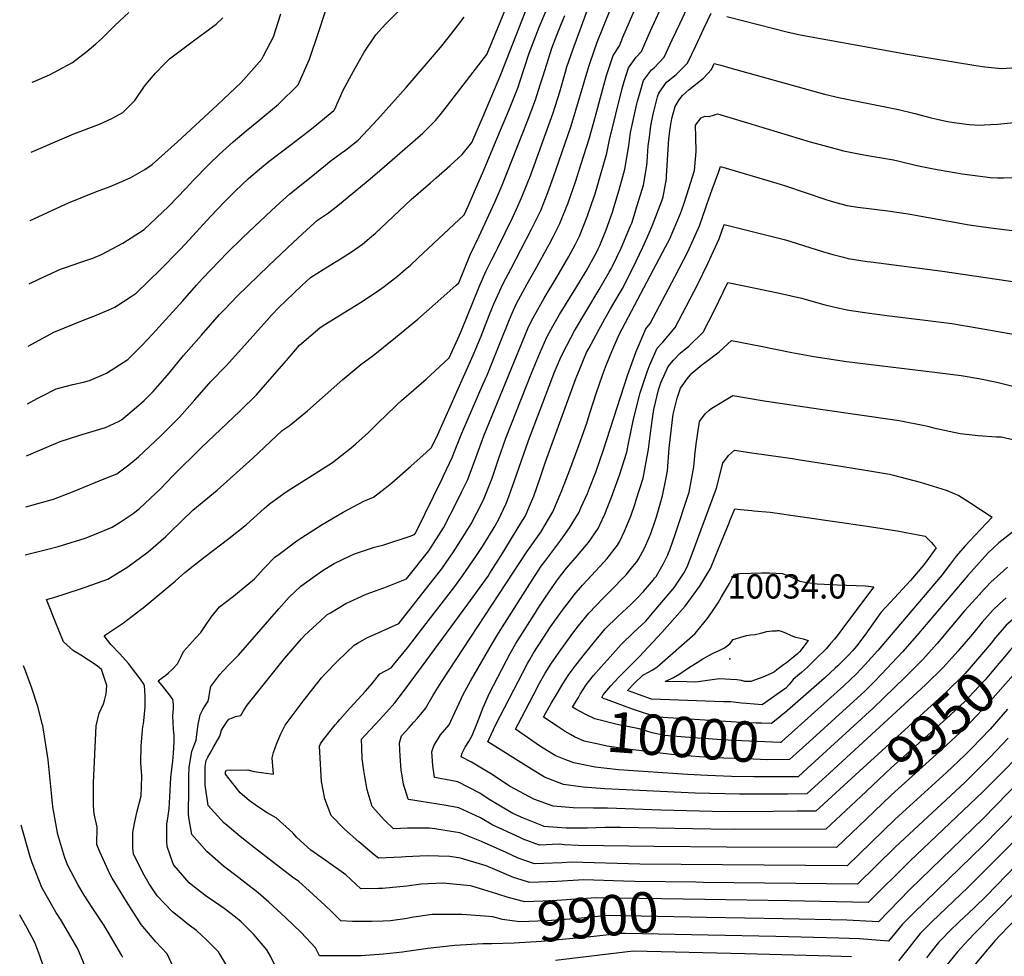
# Model space of a CAD drawing. Units: inches. Extents: x 2604119 to 2609534, y 1491255 to 1496673.
# Drawn here: x 2604126 to 2604828, y 1491800 to 1492467 of the extents above; entities that cross this region are included whole.
import ezdxf
from ezdxf.enums import TextEntityAlignment as Align

# ---------------------------------------------------------------- set-up
doc = ezdxf.new("R2010")
doc.units = ezdxf.units.IN
doc.header["$MEASUREMENT"] = 0
doc.layers.add('tile_2735_16_contour_10ft', color=184, linetype='Continuous')
doc.layers.add('tile_2735_16_spot_elev', color=233, linetype='Continuous')
doc.styles.add('Arial', font='arial.ttf')

msp = doc.modelspace()

# ---------------------------------------------------------------- linework, layer by layer
at = {"layer": 'tile_2735_16_contour_10ft'}
for points, elevation in [([(2604268.69, 1491835.76), (2604264.9, 1491838.35), (2604258.95, 1491842.38), (2604251.77, 1491847.95), (2604246.8, 1491852.05), (2604236.17, 1491864.3), (2604235.5, 1491865.43), (2604231.22, 1491877.8), (2604230.78, 1491881.62), (2604230.93, 1491894.11), (2604231.33, 1491896.46), (2604232.55, 1491904.83), (2604233.04, 1491913.36), (2604233.81, 1491926.98), (2604234.41, 1491933.07), (2604235.16, 1491938.85), (2604235.48, 1491941.32), (2604235.81, 1491948), (2604236.06, 1491953.07), (2604236.03, 1491956.74), (2604235.7, 1491961.81), (2604235.33, 1491966.09), (2604235.19, 1491971.37), (2604235.42, 1491973.46), (2604235.62, 1491976.49), (2604235.74, 1491978.8), (2604235.44, 1491980.95), (2604235.11, 1491982.76), (2604233.01, 1491985.79), (2604227.46, 1491992.72), (2604224.65, 1491995.97), (2604227.78, 1491998.36), (2604230.14, 1492000.12), (2604232.16, 1492001.66), (2604234.66, 1492004.01), (2604238.38, 1492008.12), (2604240.16, 1492011.49), (2604240.99, 1492013.35), (2604242.82, 1492016.9), (2604251.39, 1492026.55), (2604255.06, 1492030.59), (2604257.88, 1492034.75), (2604262.5, 1492041.34), (2604268.54, 1492048.78), (2604278.45, 1492056.46), (2604293.52, 1492068.77), (2604300.09, 1492076.05), (2604308.02, 1492084.09), (2604310.95, 1492086.36), (2604323.69, 1492095.8), (2604326.4, 1492097.65), (2604341.57, 1492107.39), (2604356.6, 1492116.33), (2604371.39, 1492124.1), (2604378.4, 1492126.94), (2604386.69, 1492133.41), (2604391.36, 1492137.14), (2604403.1, 1492147.5), (2604405, 1492149.2), (2604415.75, 1492158.84), (2604419.69, 1492162.48), (2604424.09, 1492171.63), (2604449.44, 1492228.23), (2604455.01, 1492241.79), (2604460.94, 1492257.21), (2604464.34, 1492265.39), (2604469.26, 1492276.17), (2604470.84, 1492279.23), (2604476.23, 1492289.59), (2604491.07, 1492318.03), (2604497.53, 1492331.34), (2604502.73, 1492344.23), (2604506.71, 1492355.3), (2604508.64, 1492360.79), (2604519.22, 1492391.8), (2604531.83, 1492434.11), (2604532.79, 1492436.99), (2604537.76, 1492451.46), (2604566.35, 1492522.33)], 9880), ([(2604255.91, 1491814.39), (2604251.99, 1491818.09), (2604247.14, 1491821.65), (2604239.44, 1491827.63), (2604235.01, 1491831.18), (2604224, 1491842.69), (2604218.36, 1491851.2), (2604213.7, 1491859.09), (2604207.09, 1491872.69), (2604206.6, 1491876.8), (2604206.56, 1491887.81), (2604207.86, 1491894.21), (2604209.49, 1491902.04), (2604212.57, 1491914.08), (2604212.92, 1491920.23), (2604213.03, 1491928.3), (2604212.29, 1491937.6), (2604212.65, 1491949.72), (2604213.83, 1491963.39), (2604214.31, 1491965.42), (2604215.29, 1491974.58), (2604215.51, 1491977.81), (2604215.53, 1491985.1), (2604214.99, 1491992.67), (2604213.9, 1491994.45), (2604212.54, 1491996.59), (2604208.86, 1492001.46), (2604203.47, 1492008.41), (2604197.27, 1492015.23), (2604190.93, 1492022.03), (2604186.3, 1492028.13), (2604187.24, 1492028.82), (2604200.04, 1492037.41), (2604212.25, 1492046.83), (2604213.96, 1492048.17), (2604236.92, 1492067.14), (2604243.65, 1492073.19), (2604249.5, 1492077.79), (2604258.28, 1492084.65), (2604275.07, 1492097.44), (2604287.59, 1492107.58), (2604300.3, 1492118.86), (2604303.87, 1492122.09), (2604315.32, 1492130.32), (2604319.25, 1492133.02), (2604332.1, 1492141.11), (2604349.01, 1492151.81), (2604362.44, 1492162.14), (2604365.8, 1492165.1), (2604374.7, 1492173.17), (2604382.56, 1492180.86), (2604386.37, 1492184.62), (2604395.46, 1492193.26), (2604398.25, 1492195.89), (2604415.76, 1492211.16), (2604422.31, 1492217.08), (2604432.33, 1492226.39), (2604439.63, 1492242.5), (2604440.99, 1492245.82), (2604453.59, 1492276.93), (2604458.38, 1492287.86), (2604462.41, 1492295.88), (2604465.21, 1492301.43), (2604466.92, 1492304.71), (2604477.49, 1492326.06), (2604480.35, 1492332.37), (2604483.91, 1492340.35), (2604484.87, 1492342.72), (2604486.99, 1492347.99), (2604488.86, 1492352.74), (2604489.69, 1492354.93), (2604506.54, 1492401.05), (2604511.07, 1492416.11), (2604515.14, 1492430.36), (2604516.24, 1492433.76), (2604520.36, 1492446.05), (2604546.03, 1492516.41)], 9870), ([(2604281.05, 1491856.43), (2604271.28, 1491863.81), (2604259.45, 1491874.24), (2604248.66, 1491886.5), (2604246.92, 1491897.03), (2604246.43, 1491900.74), (2604246.54, 1491919.14), (2604246.63, 1491928.04), (2604246.87, 1491934.1), (2604247.52, 1491938.73), (2604248.74, 1491945.56), (2604250.78, 1491951.34), (2604251.79, 1491953.75), (2604252.6, 1491959.73), (2604253.27, 1491964.9), (2604254.67, 1491971.69), (2604256.53, 1491975.63), (2604259.5, 1491980.03), (2604260.27, 1491981.6), (2604260.94, 1491983.6), (2604261.59, 1491988.35), (2604262.32, 1491992.06), (2604268.79, 1492000.51), (2604270.77, 1492002.83), (2604275.5, 1492007.82), (2604282.04, 1492014.38), (2604310.66, 1492047.47), (2604318.11, 1492055.58), (2604326.46, 1492063.62), (2604334.92, 1492069.76), (2604342.42, 1492075), (2604350.14, 1492079.74), (2604361.72, 1492085.12), (2604364.74, 1492086.49), (2604378.99, 1492091.21), (2604385.54, 1492092.94), (2604404.38, 1492099.08), (2604407.44, 1492100.36), (2604408.27, 1492101.41), (2604408.82, 1492102.28), (2604427.19, 1492140.17), (2604428.12, 1492142.09), (2604434.66, 1492155.78), (2604435.59, 1492158.28), (2604441.18, 1492172.54), (2604448.87, 1492190.22), (2604456.57, 1492207.89), (2604459.27, 1492213.95), (2604468.91, 1492237.79), (2604474.22, 1492251.39), (2604475.17, 1492253.76), (2604477.17, 1492258.11), (2604480.13, 1492264.5), (2604487.97, 1492279.03), (2604493.65, 1492289.14), (2604503.86, 1492307.6), (2604506.41, 1492312.59), (2604511.28, 1492322.24), (2604517.08, 1492336.8), (2604522.27, 1492351.77), (2604526.32, 1492364.56), (2604531.99, 1492382.49), (2604536.73, 1492398.55), (2604541.81, 1492418.09), (2604544.44, 1492427.64), (2604549.18, 1492442.03), (2604553.69, 1492448.92), (2604556.23, 1492454.94), (2604582.91, 1492517.03)], 9890), ([(2604293.36, 1491877.02), (2604283.17, 1491884.93), (2604273.9, 1491892.77), (2604271.19, 1491895.1), (2604269.3, 1491897.21), (2604260.32, 1491907.23), (2604258.28, 1491921.8), (2604258.18, 1491928.99), (2604258.15, 1491932.08), (2604258.22, 1491935.03), (2604258.87, 1491939.23), (2604260.07, 1491941.57), (2604261.69, 1491944.52), (2604264.51, 1491949.13), (2604268.58, 1491956.63), (2604269.96, 1491960.9), (2604271.43, 1491963.35), (2604273.65, 1491966.76), (2604275.08, 1491968.66), (2604277.72, 1491969.71), (2604279.89, 1491970.55), (2604283.73, 1491971.22), (2604285.64, 1491974.64), (2604288.29, 1491978.55), (2604314.9, 1492012.03), (2604326.82, 1492025.95), (2604328.98, 1492028.37), (2604343.84, 1492041.92), (2604345.04, 1492042.98), (2604347.55, 1492044.55), (2604358.51, 1492051.13), (2604373.09, 1492057.72), (2604379.68, 1492060.18), (2604387.44, 1492062.94), (2604391.1, 1492064.38), (2604401.88, 1492068.69), (2604417.72, 1492088.6), (2604428.26, 1492105.12), (2604437.98, 1492124.14), (2604441.12, 1492130.53), (2604445.49, 1492139.54), (2604446.56, 1492142.21), (2604451.31, 1492154.95), (2604456.97, 1492170.81), (2604486.13, 1492241.98), (2604488.47, 1492247.29), (2604491.02, 1492252.81), (2604500.02, 1492268.87), (2604509.07, 1492283.76), (2604517.56, 1492298.53), (2604522.25, 1492307.48), (2604525.12, 1492313.08), (2604531.03, 1492327.56), (2604534.05, 1492336.55), (2604536.08, 1492342.62), (2604538.25, 1492349.95), (2604544.68, 1492372.17), (2604546.61, 1492381.75), (2604555.66, 1492418.37), (2604557.11, 1492423.33), (2604560.05, 1492433.05), (2604565.64, 1492440.72), (2604569.4, 1492444.86), (2604574.92, 1492457.31), (2604577.08, 1492462.09), (2604596.84, 1492505.46)], 9900), ([(2604130.87, 1492156.38), (2604145.41, 1492162.68), (2604154.87, 1492166.63), (2604168.84, 1492171.29), (2604175.89, 1492173.22), (2604183.2, 1492175.39), (2604187.1, 1492176.74), (2604196.49, 1492180.98), (2604198.47, 1492182.12), (2604209.21, 1492191.06), (2604214.66, 1492195.93), (2604221.13, 1492202.38), (2604231.2, 1492213.7), (2604232.61, 1492215.32), (2604242.87, 1492227.96), (2604255.58, 1492242.57), (2604268.51, 1492257.12), (2604272.25, 1492261.11), (2604281.1, 1492270.23), (2604303.62, 1492292.14), (2604321.06, 1492308.59), (2604330.82, 1492317.61), (2604338.43, 1492324.52), (2604346.1, 1492329.73), (2604352.75, 1492334.96), (2604355.43, 1492337.08), (2604374.59, 1492352.86), (2604384.18, 1492361.09), (2604413.37, 1492386.63), (2604417.42, 1492390.47), (2604422.62, 1492395.56), (2604426.17, 1492399.93), (2604431.15, 1492406.19), (2604455.81, 1492438.28), (2604459.02, 1492442.56), (2604463.1, 1492452.46), (2604481.67, 1492497.79)], 9830), ([(2604306.78, 1491899.48), (2604302.55, 1491901.94), (2604295.59, 1491906.48), (2604289.59, 1491910.67), (2604283.16, 1491916.17), (2604272.77, 1491929.36), (2604272.65, 1491930.18), (2604272.6, 1491930.65), (2604273.36, 1491932.31), (2604288.73, 1491932.55), (2604293.09, 1491931.27), (2604307.05, 1491929.46), (2604306.03, 1491941.17), (2604307.07, 1491945.01), (2604309.43, 1491951.68), (2604312.1, 1491958.18), (2604315.25, 1491964.43), (2604328.09, 1491981.41), (2604341.2, 1491998.26), (2604343.28, 1492000.57), (2604352.94, 1492010.31), (2604364.43, 1492021.45), (2604366.99, 1492022.88), (2604374.07, 1492026.84), (2604381.72, 1492030.32), (2604396.33, 1492037.01), (2604420.71, 1492067.86), (2604427.04, 1492075.95), (2604435.33, 1492088.11), (2604442.1, 1492098.44), (2604448.06, 1492108), (2604452.06, 1492115.72), (2604456.11, 1492123.63), (2604457.27, 1492126.16), (2604462.91, 1492140.41), (2604467.7, 1492154.76), (2604472.77, 1492169.08), (2604491.01, 1492215.49), (2604496.9, 1492229.73), (2604501.93, 1492241.09), (2604506.3, 1492248.96), (2604510.91, 1492257.17), (2604522.59, 1492275.92), (2604529.95, 1492288.17), (2604537.49, 1492301.99), (2604538.61, 1492304.15), (2604539.62, 1492306.52), (2604544.32, 1492317.66), (2604548.7, 1492330.23), (2604549.72, 1492333.55), (2604553.43, 1492346.24), (2604556.15, 1492355.75), (2604557.61, 1492360.87), (2604560.48, 1492377.42), (2604561.64, 1492386.9), (2604566.06, 1492407.41), (2604566.53, 1492409.4), (2604567.91, 1492414.11), (2604570.84, 1492424.14), (2604576.64, 1492431.64), (2604578.6, 1492433.26), (2604585.58, 1492440.68), (2604591.32, 1492453.08), (2604596.67, 1492464.56), (2604610.49, 1492494.13)], 9910), ([(2604130.32, 1492120.12), (2604150.04, 1492125.53), (2604163.59, 1492130.68), (2604183.86, 1492139.03), (2604195.17, 1492143.7), (2604203.7, 1492150.08), (2604210.71, 1492155.72), (2604226.48, 1492170.58), (2604228.35, 1492172.37), (2604239.83, 1492184.12), (2604250.8, 1492196.36), (2604262.24, 1492209.4), (2604273.15, 1492220.59), (2604284.11, 1492232.75), (2604302.16, 1492252.92), (2604305.84, 1492256.93), (2604310.67, 1492262.14), (2604315.8, 1492267.08), (2604327.22, 1492277.94), (2604333.24, 1492283.58), (2604342.45, 1492289.22), (2604356.73, 1492298.09), (2604362.53, 1492301.99), (2604370.48, 1492307.44), (2604376.9, 1492312.84), (2604379.53, 1492315.05), (2604388.15, 1492323.05), (2604405.06, 1492339.35), (2604418.9, 1492351.16), (2604423.05, 1492354.67), (2604433, 1492363.44), (2604441.5, 1492371.24), (2604448.45, 1492379.97), (2604456.23, 1492397.86), (2604462.72, 1492413.06), (2604469.07, 1492428.37), (2604492.75, 1492488.64)], 9840), ([(2604129.8, 1492085.8), (2604133.73, 1492086.72), (2604146.08, 1492089.83), (2604153.44, 1492091.69), (2604155.87, 1492092.42), (2604172.59, 1492097.69), (2604179.34, 1492100.29), (2604191.91, 1492105.69), (2604197.65, 1492109.16), (2604206.89, 1492115.36), (2604211.47, 1492118.98), (2604222.88, 1492129.52), (2604226.07, 1492132.76), (2604235.39, 1492142.32), (2604255.61, 1492162.5), (2604283.06, 1492188.2), (2604294.8, 1492199.85), (2604306.06, 1492212.67), (2604316.35, 1492224.52), (2604325.46, 1492235.3), (2604340.01, 1492247.84), (2604341.76, 1492248.89), (2604371.03, 1492266.96), (2604382.48, 1492274.75), (2604385.85, 1492277.16), (2604395.41, 1492284.65), (2604400.93, 1492289.25), (2604404.44, 1492292.27), (2604410.23, 1492297.54), (2604442.99, 1492328.26), (2604445.74, 1492334.46), (2604451.07, 1492346.51), (2604456.33, 1492358.61), (2604468.89, 1492388.63), (2604475.21, 1492403.95), (2604481.42, 1492419.36), (2604482.56, 1492423.04), (2604489.35, 1492443.49), (2604496.54, 1492462.18), (2604503.7, 1492479.59)], 9850), ([(2604132.05, 1492234.68), (2604137.79, 1492237.82), (2604150.26, 1492244.52), (2604171.82, 1492253.36), (2604178.87, 1492255.99), (2604189.61, 1492260.67), (2604193.75, 1492262.58), (2604205.43, 1492269.98), (2604209.04, 1492272.47), (2604226.48, 1492289.27), (2604239.96, 1492303.2), (2604244.14, 1492307.63), (2604261.92, 1492327.04), (2604272.2, 1492337.8), (2604279.55, 1492345.12), (2604289.19, 1492354.1), (2604297.07, 1492360.76), (2604303.96, 1492366.46), (2604319.64, 1492378.5), (2604332.03, 1492387.93), (2604335.26, 1492390.55), (2604349.96, 1492402.75), (2604350.35, 1492403.22), (2604356.7, 1492417.28), (2604364.05, 1492430.84), (2604371.68, 1492444.19), (2604379.83, 1492456.63), (2604386.85, 1492464.38), (2604399.58, 1492477.04)], 9810), ([(2604132.72, 1492279.15), (2604140.02, 1492282.67), (2604154.93, 1492289.54), (2604159.26, 1492291.03), (2604169.62, 1492294.58), (2604177.99, 1492297.41), (2604184.36, 1492300.07), (2604199.41, 1492308.05), (2604214.69, 1492317.85), (2604232.1, 1492334.21), (2604244.44, 1492347.2), (2604249.78, 1492352.79), (2604261.01, 1492364.46), (2604268.17, 1492371.25), (2604278.2, 1492380.35), (2604287.5, 1492388.31), (2604295.13, 1492394.44), (2604310.55, 1492407.16), (2604324.54, 1492420.91), (2604332.69, 1492439.38), (2604339.33, 1492458.92), (2604340.08, 1492461.13), (2604345.62, 1492478.71)], 9800), ([(2604131.43, 1492193.53), (2604138.37, 1492197.25), (2604141.62, 1492198.97), (2604152.05, 1492204.31), (2604163.85, 1492207.42), (2604171.52, 1492209.01), (2604175.67, 1492210.29), (2604185.65, 1492214.4), (2604187.87, 1492215.46), (2604203.15, 1492225.21), (2604213.57, 1492235.66), (2604220.72, 1492243.11), (2604242.24, 1492266.9), (2604252.06, 1492278.18), (2604256.37, 1492282.83), (2604274.05, 1492301.35), (2604284.82, 1492311.79), (2604301.55, 1492327.59), (2604308.94, 1492334.37), (2604318.67, 1492343.25), (2604333.73, 1492355.52), (2604343.98, 1492363.82), (2604347.24, 1492366.25), (2604355.28, 1492372.22), (2604358.25, 1492374.39), (2604367.35, 1492381.58), (2604381.25, 1492396.29), (2604401.47, 1492419), (2604426.06, 1492447.72), (2604433.53, 1492456.99), (2604443, 1492469.31)], 9820), ([(2604133.4, 1492324.32), (2604160.82, 1492336.77), (2604180.73, 1492344.91), (2604190.4, 1492348.51), (2604198.79, 1492351.96), (2604205.25, 1492354.89), (2604215.21, 1492360.66), (2604220.47, 1492364.19), (2604238.45, 1492380.46), (2604267.1, 1492406.65), (2604283.78, 1492422.72), (2604298.67, 1492439.26), (2604299.93, 1492441.57), (2604307.02, 1492455.19), (2604312.12, 1492471.53)], 9790), ([(2604134.13, 1492373.07), (2604161.14, 1492384.74), (2604164.56, 1492385.99), (2604182.82, 1492392.87), (2604191.71, 1492396.92), (2604199.6, 1492401.21), (2604207.95, 1492409.95), (2604215.04, 1492419.95), (2604218.43, 1492424.3), (2604222.78, 1492429.29), (2604229.21, 1492436.04), (2604232.9, 1492439.52), (2604242.35, 1492446.74), (2604249.87, 1492452.43), (2604265.98, 1492464.16), (2604270.93, 1492468.74)], 9780), ([(2604134.88, 1492422.85), (2604136.65, 1492423.62), (2604147.2, 1492428.21), (2604163.61, 1492436.93), (2604173.95, 1492444.93), (2604180.32, 1492450.24), (2604184.23, 1492453.71), (2604187.68, 1492457.07), (2604193.89, 1492463.29), (2604203.76, 1492472.59)], 9770), ([(2604238.2, 1491785.82), (2604231.21, 1491801.34), (2604223.03, 1491809.88), (2604212.54, 1491822.31), (2604202.16, 1491838.58), (2604191.97, 1491855.19), (2604190.12, 1491858.41), (2604183.1, 1491874.14), (2604181.05, 1491879.34), (2604181.08, 1491891.67), (2604179.08, 1491901.15), (2604178.69, 1491907.08), (2604178.58, 1491923.19), (2604180.51, 1491963.91), (2604182.73, 1491972.98), (2604185.77, 1491979.7), (2604186.46, 1491982.04), (2604187.5, 1491986.73), (2604188, 1491992.6), (2604184.29, 1492004.18), (2604181.21, 1492006.62), (2604169.62, 1492014.3), (2604164.42, 1492017.33), (2604157.15, 1492023.92), (2604151.06, 1492038.97), (2604146.46, 1492050.42), (2604145.13, 1492054.06), (2604150.33, 1492055.42), (2604169.29, 1492061.5), (2604188.71, 1492068.42), (2604202.96, 1492077.24), (2604217.51, 1492087.92), (2604230.21, 1492098.93), (2604233.35, 1492102.03), (2604249.54, 1492117.64), (2604264.28, 1492129.95), (2604266.86, 1492132.05), (2604292.22, 1492154.69), (2604313.22, 1492174.47), (2604318.22, 1492177.85), (2604331.11, 1492188.63), (2604356.45, 1492210.77), (2604369.32, 1492221.7), (2604377.96, 1492228.08), (2604393.87, 1492240.88), (2604409.83, 1492253.98), (2604428.56, 1492270.21), (2604437.26, 1492278.15), (2604439.08, 1492279.84), (2604442.68, 1492288.65), (2604447.34, 1492299.72), (2604453.73, 1492313.11), (2604464.79, 1492337.43), (2604470.11, 1492349.49), (2604487.94, 1492394.67), (2604493.92, 1492410.25), (2604497.25, 1492420.97), (2604499, 1492426.74), (2604503.27, 1492440.15), (2604505.54, 1492447.13), (2604508.67, 1492455.26), (2604512.84, 1492465.84), (2604514.76, 1492470.46)], 9860), ([(2604352.83, 1491966.78), (2604354.26, 1491968.38), (2604361.7, 1491976.69), (2604372.55, 1491988.54), (2604377.43, 1491994.2), (2604382.78, 1492001.07), (2604390.78, 1492005.34), (2604392.61, 1492007.53), (2604402.42, 1492019.55), (2604409.77, 1492028.87), (2604411.9, 1492031.63), (2604436.33, 1492063.35), (2604441.72, 1492071), (2604451.76, 1492085.34), (2604455.61, 1492091.06), (2604459.19, 1492096.73), (2604464.27, 1492105.39), (2604467.42, 1492110.82), (2604472.84, 1492122.57), (2604473.85, 1492124.93), (2604478.63, 1492138.1), (2604488.84, 1492167.32), (2604505.37, 1492211.23), (2604507.23, 1492215.74), (2604511.39, 1492225.56), (2604512.98, 1492229.23), (2604519.01, 1492240.6), (2604521.73, 1492245.55), (2604539.28, 1492275), (2604546.43, 1492287.42), (2604547.72, 1492289.69), (2604548.81, 1492291.8), (2604554.94, 1492304.56), (2604561.61, 1492320.37), (2604562.43, 1492322.44), (2604566.38, 1492334.93), (2604570.78, 1492349.35), (2604573.12, 1492363.41), (2604573.53, 1492366.01), (2604574.27, 1492377.52), (2604575.03, 1492383.76), (2604576.04, 1492391.83), (2604577.81, 1492400.08), (2604580.95, 1492412.51), (2604581.72, 1492415.15), (2604587.28, 1492422.85), (2604594.11, 1492428.49), (2604602.22, 1492436.38), (2604608.11, 1492448.74), (2604613.97, 1492461.11), (2604619.07, 1492472.09)], 9920), ([(2604630.25, 1492469.64), (2604663.87, 1492461.07), (2604673.18, 1492458.83), (2604682.58, 1492456.7), (2604758.82, 1492442.83), (2604775.98, 1492439.93), (2604807.88, 1492434.8), (2604814.23, 1492433.94), (2604826.16, 1492432.76), (2604843.89, 1492433.91), (2604847.66, 1492434.24), (2604854.53, 1492436.02), (2604866.85, 1492439.24), (2604886.85, 1492444.83), (2604915.13, 1492452.43), (2604929.77, 1492455.83), (2604944.39, 1492459.32), (2604958.94, 1492462.88), (2604973.29, 1492467.01), (2604982.96, 1492470.56)], 9920), ([(2604412.46, 1492005.77), (2604445.63, 1492050.73), (2604459.97, 1492070.75), (2604461.3, 1492072.75), (2604469.38, 1492085.38), (2604483.42, 1492108.33), (2604486.63, 1492113.62), (2604489.65, 1492120.66), (2604492.58, 1492127.65), (2604497.35, 1492141.52), (2604500.93, 1492152.18), (2604522.25, 1492211), (2604530.25, 1492230.14), (2604531.77, 1492233), (2604538.96, 1492246.38), (2604543.18, 1492254.22), (2604547.29, 1492261.27), (2604555.77, 1492275.89), (2604563.23, 1492290.34), (2604570.38, 1492305.33), (2604573.74, 1492312.68), (2604577.16, 1492320.94), (2604583.85, 1492338.23), (2604584.8, 1492341.18), (2604587.23, 1492353.98), (2604587.32, 1492356.14), (2604588.99, 1492382.56), (2604589.85, 1492389.87), (2604591.14, 1492397.01), (2604593.43, 1492405.48), (2604596.29, 1492410.23), (2604598.62, 1492413.48), (2604603.47, 1492417.61), (2604613.62, 1492425.68), (2604619.32, 1492431.96), (2604621.3, 1492436.16), (2604625.93, 1492434.94), (2604632.52, 1492433.13), (2604699.85, 1492414.47), (2604711.05, 1492411.74), (2604715.98, 1492410.7), (2604752.74, 1492403.43), (2604764.37, 1492400.67), (2604775.97, 1492397.58), (2604780.25, 1492396.58), (2604787.62, 1492394.95), (2604794.2, 1492393.85), (2604803.03, 1492392.62), (2604810.67, 1492392.34), (2604813.81, 1492392.44), (2604823.45, 1492393), (2604847.04, 1492395.36)], 9930), ([(2604447.63, 1492027.09), (2604487.61, 1492087.95), (2604497.56, 1492102.14), (2604500.8, 1492107.35), (2604506.22, 1492116.47), (2604512.14, 1492130.5), (2604517.57, 1492144.47), (2604524.76, 1492163.86), (2604530.38, 1492179.67), (2604532.45, 1492186.15), (2604537.27, 1492201.54), (2604541.61, 1492214.04), (2604544.38, 1492221.63), (2604548.34, 1492230.87), (2604553.59, 1492242.86), (2604586.66, 1492305.44), (2604589.29, 1492310.69), (2604597.31, 1492329.32), (2604599.53, 1492335.95), (2604601.65, 1492342.45), (2604607.15, 1492359.9), (2604608.51, 1492373.49), (2604608.08, 1492383.74), (2604607.84, 1492392.22), (2604611.94, 1492397.47), (2604614.62, 1492398.67), (2604617.77, 1492398.36), (2604620.69, 1492399.29), (2604623.54, 1492400.23), (2604634.91, 1492396.95), (2604689.78, 1492380.48), (2604702.19, 1492376.94), (2604713.41, 1492373.84), (2604721.73, 1492372.23), (2604730.66, 1492370.57), (2604749.28, 1492367.47), (2604752.27, 1492366.73), (2604765.73, 1492363.48), (2604777.78, 1492361.18), (2604781.67, 1492360.48), (2604798.24, 1492357.6), (2604818.37, 1492354.85), (2604823.37, 1492354.69), (2604827.53, 1492354.6), (2604834.63, 1492355.03)], 9940), ([(2604471.97, 1492037.05), (2604489.75, 1492065.2), (2604495.83, 1492074.47), (2604497.96, 1492077.7), (2604500.38, 1492081.03), (2604511.93, 1492096.33), (2604518.13, 1492105.14), (2604524.88, 1492116.34), (2604526.25, 1492119.39), (2604530.81, 1492129.6), (2604532.37, 1492133.45), (2604536.79, 1492144.83), (2604542.35, 1492160.72), (2604559.54, 1492213.66), (2604565.62, 1492230.85), (2604572.6, 1492247.04), (2604575.5, 1492250.81), (2604593.2, 1492284.16), (2604602.38, 1492302.02), (2604610.81, 1492320.38), (2604615.3, 1492333.42), (2604616.28, 1492336.39), (2604619.86, 1492346.41), (2604624.57, 1492359.29), (2604625.87, 1492362.69), (2604665.95, 1492350.77), (2604672.19, 1492348.87), (2604700.27, 1492339.57), (2604704.61, 1492338.17), (2604715.83, 1492335.05), (2604723.82, 1492333.79), (2604745.22, 1492331.13), (2604759.64, 1492328.98), (2604803.13, 1492321.28), (2604816.79, 1492319.29), (2604828.07, 1492317.84), (2604833.69, 1492317.13)], 9950), ([(2604494.87, 1492046.42), (2604500.9, 1492055.67), (2604508.75, 1492067.01), (2604512.32, 1492071.77), (2604516.04, 1492076.33), (2604523.85, 1492085.48), (2604530.15, 1492092.92), (2604531.56, 1492094.72), (2604538.5, 1492104.61), (2604539.73, 1492107.17), (2604543.32, 1492114.84), (2604548.11, 1492126.91), (2604553.75, 1492142.67), (2604559.02, 1492159.03), (2604560.2, 1492165.15), (2604563.65, 1492182.54), (2604568.53, 1492201.44), (2604573.64, 1492217.1), (2604575.44, 1492221.32), (2604580.62, 1492233.28), (2604584.69, 1492237.62), (2604593.48, 1492247.88), (2604609.35, 1492278.35), (2604616.71, 1492293.68), (2604624.75, 1492311.15), (2604628.45, 1492321.32), (2604672.19, 1492310.38), (2604698.56, 1492302.06), (2604705.97, 1492299.98), (2604713.51, 1492298.11), (2604716.95, 1492297.26), (2604730.39, 1492295.1), (2604733.01, 1492294.71), (2604784.02, 1492288.12), (2604845.38, 1492279.05)], 9960), ([(2604521.49, 1492057.31), (2604527.42, 1492064.31), (2604536.76, 1492074.38), (2604542.63, 1492080.67), (2604544.95, 1492083.2), (2604552.38, 1492092.68), (2604553.63, 1492095.02), (2604557.42, 1492102.71), (2604560.42, 1492110.18), (2604561.71, 1492113.4), (2604564.87, 1492122.56), (2604565.74, 1492125.14), (2604570.66, 1492140.61), (2604574.42, 1492161.13), (2604575.81, 1492172.66), (2604577.22, 1492183.17), (2604578.19, 1492189.54), (2604581.59, 1492203.46), (2604583.32, 1492208.56), (2604588.34, 1492220.06), (2604592.36, 1492224.68), (2604597.09, 1492229.72), (2604603.19, 1492234.61), (2604613.39, 1492244.64), (2604621.37, 1492259.87), (2604631.03, 1492279.95), (2604651.85, 1492275.84), (2604668.87, 1492272.28), (2604683.51, 1492268.83), (2604699.56, 1492264.47), (2604706.33, 1492262.74), (2604714.83, 1492260.84), (2604717.3, 1492260.33), (2604732.14, 1492258.17), (2604746.3, 1492256.29), (2604771.72, 1492253.25), (2604790.81, 1492250.71), (2604810.29, 1492247.58), (2604845.51, 1492241.38)], 9970), ([(2604559.39, 1492072.81), (2604563.33, 1492077.54), (2604566.06, 1492080.9), (2604567.25, 1492082.82), (2604571.49, 1492090.61), (2604574.84, 1492098.11), (2604576.05, 1492101.06), (2604578.96, 1492109.5), (2604580.09, 1492113.05), (2604584.51, 1492127.87), (2604586.98, 1492140.74), (2604587.92, 1492145.85), (2604589.11, 1492161.84), (2604589.34, 1492163.98), (2604591.29, 1492180.12), (2604592.12, 1492186.05), (2604594.88, 1492197.58), (2604597.32, 1492204.65), (2604601.91, 1492211.43), (2604605.42, 1492215.42), (2604612.57, 1492221.39), (2604615.18, 1492223.36), (2604624.76, 1492230.65), (2604633.51, 1492238.74), (2604654.65, 1492234.54), (2604676.67, 1492230.14), (2604692.31, 1492227.22), (2604715.53, 1492223.68), (2604778.46, 1492216.08), (2604797.52, 1492213.75), (2604810.12, 1492211.52), (2604822.96, 1492208.87), (2604834.22, 1492206.18)], 9980), ([(2604588.71, 1492087.18), (2604589.64, 1492089.37), (2604593.44, 1492100.47), (2604603.35, 1492130.62), (2604606.79, 1492148.6), (2604607.63, 1492159), (2604608.64, 1492166.35), (2604610.7, 1492181.04), (2604614.77, 1492186.39), (2604617.59, 1492189.04), (2604619.57, 1492190.45), (2604634.58, 1492199.57), (2604655.59, 1492195.87), (2604697.19, 1492189.85), (2604753.21, 1492181.57), (2604772.46, 1492177.74)], 9990), ([(2604772.46, 1492177.74), (2604774.27, 1492177.38), (2604777.73, 1492176.53), (2604796.75, 1492172.35), (2604809.61, 1492170.89), (2604822.53, 1492170.03), (2604825.9, 1492169.92), (2604834.36, 1492168.19), (2604845.78, 1492166.05), (2604856.67, 1492166.6), (2604868.51, 1492166.9), (2604876.44, 1492165.43), (2604885.22, 1492164.33), (2604921.16, 1492170.13), (2604931.07, 1492171.77), (2604952.92, 1492175.96), (2604955.19, 1492176.4), (2604966.3, 1492178.6), (2604969.16, 1492179.83), (2604975.6, 1492182.66), (2604984.5, 1492187.33), (2604992.84, 1492191.6), (2604995.24, 1492192.62), (2605000, 1492194.48)], 9990), ([(2605000, 1492170.46), (2604990.42, 1492165), (2604979.87, 1492159.01), (2604972.69, 1492157.25), (2604951.34, 1492151.95), (2604940.68, 1492149.3), (2604933.49, 1492146.92), (2604924.1, 1492143.15), (2604910.89, 1492137.75), (2604897.7, 1492132.32), (2604884.54, 1492126.86), (2604859.39, 1492114.61), (2604846.62, 1492108.36), (2604833.93, 1492102.02), (2604824.34, 1492094.49), (2604816.59, 1492087.31), (2604802.19, 1492071.21), (2604765.77, 1492028.3), (2604755.61, 1492016.63), (2604740.73, 1492000.83), (2604735.17, 1491995.1), (2604728.83, 1491988.71), (2604726.1, 1491986.15), (2604689.08, 1491952.54)], 9990), ([(2604609.68, 1492097.56), (2604623.01, 1492133.48), (2604627.43, 1492151.27), (2604631.41, 1492156.8), (2604635.66, 1492160.4), (2604649.8, 1492158.39), (2604677.18, 1492154.49), (2604682.58, 1492153.68), (2604713.14, 1492148.77)], 10000), ([(2604713.14, 1492148.77), (2604729.29, 1492146.18), (2604746.21, 1492143.38), (2604749.16, 1492142.68), (2604768.09, 1492137.69), (2604786.74, 1492132.08), (2604795.72, 1492128.1), (2604803.5, 1492123.26), (2604819.55, 1492112.83), (2604807.47, 1492099.91), (2604800.64, 1492092.45), (2604795.3, 1492086.61), (2604793.81, 1492084.97), (2604789.48, 1492079.2), (2604787.25, 1492076.17), (2604783.79, 1492071.66), (2604738.08, 1492017.71), (2604729.04, 1492007.69), (2604722.85, 1492001), (2604713.68, 1491992.4), (2604690.51, 1491971.56)], 10000), ([(2605000, 1492127.36), (2604992.73, 1492125.12), (2604989.16, 1492124.15), (2604956.27, 1492113.43), (2604940.1, 1492107.87), (2604936.54, 1492106.54), (2604925.57, 1492101.71), (2604912.8, 1492095.82), (2604901.72, 1492089.14), (2604869.97, 1492066.83), (2604849.4, 1492052.05), (2604839.19, 1492044.13), (2604829.44, 1492035.68), (2604826.63, 1492032.42)], 9960), ([(2604631.9, 1492108.56), (2604632.48, 1492110), (2604636.12, 1492118.57), (2604639.98, 1492118.26), (2604648.24, 1492117.48), (2604649.64, 1492117.34)], 10010), ([(2604649.64, 1492117.34), (2604661.29, 1492116.17), (2604730.3, 1492106.41), (2604751.7, 1492102.97), (2604771.68, 1492099.14), (2604776.03, 1492094.98), (2604777.79, 1492093.04), (2604779.72, 1492090.83), (2604774.17, 1492083.24), (2604770.8, 1492078.69), (2604761.37, 1492067.65), (2604752.77, 1492058.33), (2604746.98, 1492052.13), (2604740.11, 1492044.65), (2604734.32, 1492036.69), (2604728.75, 1492028.55), (2604722.73, 1492020.84), (2604720.07, 1492017.6), (2604716.58, 1492013.88), (2604709.51, 1492006.77), (2604707.57, 1492004.96), (2604699.86, 1491997.95), (2604675.3, 1491976.36), (2604671.43, 1491973.07)], 10010), ([(2604544.58, 1491982.61), (2604542.87, 1491983.24), (2604541.03, 1491984.14), (2604542.16, 1491985.95), (2604547.48, 1491992.47), (2604553.32, 1491998.69), (2604567.67, 1492013.12), (2604583.93, 1492030.49), (2604589.71, 1492036.86), (2604596.72, 1492045), (2604600.48, 1492049.37), (2604605.19, 1492055.54), (2604610.77, 1492063.29), (2604612.55, 1492065.93), (2604618.68, 1492076.13), (2604624.87, 1492091.21), (2604631.9, 1492108.56)], 10010), ([(2604524.4, 1491984.13), (2604525.8, 1491986.41), (2604530.04, 1491993.11), (2604535.17, 1491999.75), (2604540.75, 1492006.11), (2604547.11, 1492013.24), (2604554.85, 1492021.86), (2604563.95, 1492030.82), (2604572.46, 1492038.57), (2604578.46, 1492045.64), (2604593.11, 1492063.1), (2604594.99, 1492065.62), (2604600.05, 1492073.42), (2604602.38, 1492078.4), (2604606.32, 1492088.51), (2604609.68, 1492097.56)], 10000), ([(2604509.33, 1491963.69), (2604499.61, 1491970.03), (2604501.26, 1491973.22), (2604503.26, 1491976.97), (2604505.14, 1491980.21), (2604509.19, 1491987.02), (2604513.31, 1491993.79), (2604517.53, 1492000.5), (2604522.51, 1492007.22), (2604528.66, 1492015.09), (2604535.97, 1492023.93), (2604543.5, 1492032.98), (2604552.6, 1492041.93), (2604561.95, 1492050.66), (2604565.77, 1492054.39), (2604570.84, 1492059.83), (2604578.03, 1492068.15), (2604578.8, 1492069.15), (2604579.78, 1492070.47), (2604584.88, 1492079.09), (2604588.15, 1492085.86), (2604588.71, 1492087.18)], 9990), ([(2604830.52, 1492077.1), (2604827.51, 1492074.51), (2604818.67, 1492066.26), (2604811.09, 1492058.38), (2604810.44, 1492057.67), (2604799.89, 1492045.86), (2604780.26, 1492022.68), (2604770.16, 1492011.19), (2604757.54, 1491998.54), (2604734.76, 1491976.52), (2604687.64, 1491933.43)], 9980), ([(2604507.76, 1491942.85), (2604505.47, 1491944.1), (2604497.42, 1491949.09), (2604479.62, 1491961.54), (2604481.42, 1491965), (2604492.1, 1491985.49), (2604496.67, 1491994.24), (2604500.72, 1492001.51), (2604504.81, 1492008.01), (2604510.64, 1492016.53), (2604520.57, 1492030.02), (2604524.6, 1492035.27), (2604531.87, 1492044.35), (2604542.35, 1492055.28), (2604549.74, 1492062.61), (2604555.39, 1492068.43), (2604558.41, 1492071.62), (2604559.39, 1492072.81)], 9980), ([(2604829.54, 1492055.2), (2604824.78, 1492050.83), (2604820.03, 1492046.47), (2604812.47, 1492037.79), (2604805.54, 1492029.17), (2604795.15, 1492017.12), (2604784.82, 1492005.72), (2604771.96, 1491993.16), (2604700.74, 1491927.54), (2604698.61, 1491925.58), (2604687.47, 1491915.38), (2604673.45, 1491915.23), (2604656.37, 1491915.09), (2604639.39, 1491915.09), (2604607.63, 1491915.96), (2604543.17, 1491919.09), (2604527.71, 1491920.29), (2604513.81, 1491921.99), (2604500.13, 1491927.4), (2604489.1, 1491934.1), (2604459.85, 1491952.51), (2604463.88, 1491961.4), (2604465.36, 1491964.31), (2604488.1, 1492008.3), (2604489.47, 1492010.75), (2604492.2, 1492015.46), (2604495.8, 1492021.06), (2604499.25, 1492026.41), (2604504.63, 1492034.61), (2604506.99, 1492037.92), (2604513.17, 1492046.46), (2604520.2, 1492055.78), (2604521.49, 1492057.31)], 9970), ([(2605000, 1492059.45), (2604991.17, 1492056.28), (2604981.15, 1492052.88), (2604970.11, 1492048.94), (2604959.46, 1492044.58), (2604948.3, 1492037.41), (2604945.83, 1492035.56), (2604937.84, 1492029.47), (2604928.82, 1492022.07), (2604917.58, 1492013.12), (2604905.93, 1492005.03), (2604896.23, 1491998.33), (2604885.79, 1491990.68), (2604875.83, 1491982.47), (2604868.91, 1491975.62), (2604865.93, 1491972.65), (2604855.2, 1491961.4), (2604843.85, 1491948.94), (2604830.84, 1491935.01), (2604813.17, 1491917.21), (2604760.83, 1491867.43), (2604731.17, 1491837.86), (2604674.65, 1491839.1), (2604614.58, 1491840.07)], 9910), ([(2604716.59, 1491924.06), (2604693.68, 1491903.17), (2604680.4, 1491902.98), (2604663.25, 1491902.78), (2604629.21, 1491902.66), (2604583.15, 1491903.85), (2604545.28, 1491905.26), (2604535.3, 1491905.3), (2604520.63, 1491905.39), (2604506.48, 1491906.55), (2604492.63, 1491911.6), (2604475.65, 1491920.78), (2604461.74, 1491929.86), (2604458.89, 1491931.68), (2604448.1, 1491937.92), (2604440.74, 1491941.81), (2604441.46, 1491944.33), (2604442.61, 1491946.73), (2604443.58, 1491948.63), (2604446.39, 1491952.85), (2604448.7, 1491957.13), (2604452.25, 1491965.93), (2604456.62, 1491977.1), (2604461.12, 1491987.1), (2604475.77, 1492015.58), (2604479.87, 1492022.74), (2604494.67, 1492046.11), (2604494.87, 1492046.42)], 9960), ([(2605000, 1492045.88), (2604979.46, 1492038.68), (2604968.86, 1492034.25), (2604957.79, 1492026.99), (2604937.11, 1492010.86), (2604931.81, 1492006.65), (2604919.48, 1491997.46), (2604905.62, 1491987.56), (2604895.23, 1491979.85), (2604885.25, 1491971.66), (2604881.1, 1491967.58), (2604875.31, 1491961.89), (2604813.17, 1491897.79), (2604760.89, 1491847.31), (2604738.46, 1491824.27), (2604715.82, 1491825.33), (2604670.36, 1491826.32), (2604615.76, 1491827.32)], 9900), ([(2604725.89, 1491913.65), (2604700.92, 1491890.28), (2604635.9, 1491890.1), (2604618.99, 1491890.18), (2604554.55, 1491891.48), (2604543.44, 1491891.46), (2604530.71, 1491891.04), (2604528.63, 1491890.99), (2604515.77, 1491891.04), (2604500.08, 1491892.14), (2604498.28, 1491892.8), (2604485.19, 1491898.09), (2604477.77, 1491901.51), (2604460.11, 1491911.87), (2604454.01, 1491915.86), (2604438.45, 1491923.91), (2604429.52, 1491925.71), (2604421.88, 1491927.03), (2604420.58, 1491935.58), (2604419.93, 1491945.33), (2604421.26, 1491949.68), (2604426, 1491957.53), (2604432.31, 1491964.58), (2604433.46, 1491967.18), (2604442.34, 1491986.21), (2604447.44, 1491995.75), (2604463.25, 1492022.97), (2604467.53, 1492030.02), (2604471.97, 1492037.05)], 9950), ([(2604735.47, 1491902.93), (2604708.49, 1491877.18), (2604630.15, 1491877.47), (2604578.56, 1491877.94), (2604524.38, 1491878.6), (2604514.56, 1491879.16), (2604510.74, 1491879.5), (2604496.66, 1491878.81), (2604485.04, 1491883.07), (2604483.1, 1491883.97), (2604470.22, 1491889.92), (2604463.42, 1491893.15), (2604454.65, 1491898.29), (2604439.12, 1491905.55), (2604430.19, 1491907.08), (2604412.34, 1491910.08), (2604403.22, 1491911.43), (2604402.98, 1491911.7), (2604399.74, 1491922.4), (2604397.99, 1491932.46), (2604397.22, 1491942.25), (2604396.94, 1491951.89), (2604398.3, 1491956.75), (2604403.71, 1491962.63), (2604407.13, 1491966.46), (2604409.67, 1491969.32), (2604415.3, 1491976.22), (2604420.81, 1491985.69), (2604426.71, 1491995.25), (2604447.63, 1492027.09)], 9940), ([(2605000, 1492032.69), (2604999.62, 1492032.61), (2604991.55, 1492029.57), (2604988.73, 1492028.49), (2604978.21, 1492023.98), (2604967.2, 1492016.66), (2604964.33, 1492014.51), (2604922.32, 1491982.87), (2604904.46, 1491969.26), (2604894.59, 1491960.95), (2604884.56, 1491951.28), (2604813.17, 1491878.63), (2604763.65, 1491830.61), (2604755.28, 1491822.27), (2604753.16, 1491819.55), (2604745.58, 1491810.36), (2604724.83, 1491811.98), (2604710.14, 1491812.54), (2604665.19, 1491813.6), (2604616.94, 1491814.6)], 9890), ([(2604826.63, 1492032.42), (2604821.94, 1492026.94), (2604818.73, 1492022.9), (2604812.03, 1492014.74), (2604800.25, 1492001.3), (2604799.33, 1492000.3), (2604786.95, 1491988.2), (2604716.59, 1491924.06)], 9960), ([(2604835.95, 1492021.98), (2604832.1, 1492017.6), (2604818.18, 1492000.93), (2604814.52, 1491996.82), (2604806.12, 1491987.84), (2604800.01, 1491981.39), (2604793.3, 1491975.06), (2604786.9, 1491969.1), (2604747.58, 1491933.97), (2604734.48, 1491921.7), (2604725.89, 1491913.65)], 9950), ([(2604199.57, 1491798.61), (2604198.85, 1491800.21), (2604189.09, 1491816.88), (2604186.25, 1491821.54), (2604178.17, 1491833.7), (2604171.97, 1491843.1), (2604167.38, 1491850.71), (2604160.29, 1491864.29), (2604158.15, 1491869.68), (2604153.04, 1491886.5), (2604152.58, 1491888.97), (2604149.67, 1491906.2), (2604148.9, 1491913.58), (2604146.14, 1491939.57), (2604142.37, 1491964.05), (2604142.26, 1491964.52), (2604138.9, 1491977.82), (2604134.7, 1491990.71), (2604130.05, 1492003.14), (2604128.61, 1492006.75)], 9850), ([(2604830.57, 1491975.7), (2604818.01, 1491961.55), (2604804.84, 1491947.69), (2604800.01, 1491942.93), (2604786.9, 1491930.58), (2604750.43, 1491897.44), (2604716.05, 1491864.07), (2604627.31, 1491864.79), (2604568.26, 1491865.37), (2604519.55, 1491866.78), (2604512.55, 1491866.34), (2604499.58, 1491865.71), (2604493.23, 1491865.48), (2604486.99, 1491867.67), (2604481.58, 1491869.62), (2604472.92, 1491873.61), (2604455.25, 1491881.52), (2604439.76, 1491887.6), (2604433.6, 1491888.6), (2604421.92, 1491890.36), (2604418.29, 1491890.9), (2604408.78, 1491890.89), (2604402.54, 1491890.85), (2604392.55, 1491890.51), (2604386.18, 1491896.63), (2604377.45, 1491906.29), (2604373.67, 1491918.28), (2604372.01, 1491927.82), (2604371.28, 1491932.03), (2604370.23, 1491940.37), (2604369.85, 1491948.29), (2604369.79, 1491954.42), (2604372.26, 1491957.15), (2604379.61, 1491965.2), (2604387.62, 1491973.65), (2604393.53, 1491980.36), (2604398.93, 1491987.43), (2604412.46, 1492005.77)], 9930), ([(2604845.15, 1492011.69), (2604840.08, 1492006.13), (2604814.52, 1491977.53), (2604812.75, 1491975.66), (2604800.01, 1491962.22), (2604787, 1491950.07), (2604747.58, 1491914.5), (2604735.47, 1491902.93)], 9940), ([(2604690.51, 1491971.56), (2604669.59, 1491952.75), (2604668.82, 1491952.08), (2604668.22, 1491952.08), (2604640.91, 1491953.23), (2604626.59, 1491953.94), (2604616.9, 1491954.61), (2604612.57, 1491954.93), (2604585.88, 1491956.94), (2604577.12, 1491959.02), (2604567.88, 1491961.7), (2604552.08, 1491964.91), (2604536.07, 1491968.92), (2604529.21, 1491972.18), (2604522.53, 1491975.83), (2604520.23, 1491977.25), (2604521.66, 1491979.66), (2604524.4, 1491984.13)], 10000), ([(2605000, 1491989.75), (2604991.51, 1491984.49), (2604988.67, 1491982.73), (2604986.28, 1491981.1), (2604974.24, 1491972.77), (2604960.06, 1491962.21), (2604941.61, 1491947.78), (2604938.2, 1491945.04), (2604930.46, 1491938.55), (2604928.89, 1491937.18), (2604917.88, 1491926.8), (2604915.68, 1491924.72), (2604850.95, 1491860.63), (2604807.39, 1491816.23), (2604802.56, 1491811.27), (2604794.71, 1491802.68), (2604789.57, 1491796.43), (2604782.05, 1491787.13), (2604777.28, 1491781.04), (2604768.38, 1491770.32), (2604766.94, 1491768.66), (2604764, 1491768.88), (2604762.3, 1491769.02)], 9860), ([(2604671.43, 1491973.07), (2604670.96, 1491972.67), (2604666.57, 1491969.07), (2604662.15, 1491965.54), (2604655, 1491965.74), (2604651.23, 1491965.87), (2604640.73, 1491966.39), (2604581.16, 1491970.01), (2604572.2, 1491972.65), (2604563.06, 1491975.79), (2604544.58, 1491982.61)], 10010), ([(2605000, 1491973.94), (2604996.94, 1491971.68), (2604979.83, 1491960.47), (2604977.44, 1491958.76), (2604965.33, 1491949.66), (2604946.25, 1491934.6), (2604943.51, 1491932.39), (2604941.75, 1491930.91), (2604931.07, 1491921.19), (2604928.29, 1491918.57), (2604854.92, 1491845.63), (2604831.89, 1491821.61), (2604825.01, 1491814.38), (2604821.7, 1491810.89), (2604816.1, 1491804.36), (2604808.68, 1491795.38), (2604803.61, 1491788.44), (2604796.49, 1491779.68), (2604789.19, 1491771.51), (2604774.06, 1491754.76), (2604761.66, 1491755.69)], 9850), ([(2604564.63, 1491852.93), (2604556.5, 1491853.04), (2604528.36, 1491854.05), (2604509.08, 1491852.84), (2604489.8, 1491852.13), (2604478.02, 1491855.76), (2604471.41, 1491858.59), (2604466.56, 1491860.65), (2604458.61, 1491864), (2604440.41, 1491869.57), (2604432.61, 1491870.79), (2604416.45, 1491871.32), (2604401.21, 1491870.56), (2604398.29, 1491870.33), (2604381.88, 1491869.59), (2604378.69, 1491872.02), (2604367.86, 1491881.23), (2604357.55, 1491890.29), (2604348.14, 1491900.07), (2604343.54, 1491911.9), (2604341.3, 1491924.22), (2604340.48, 1491936.85), (2604339.71, 1491949.39), (2604340.5, 1491951.2), (2604342.66, 1491954.1), (2604350.97, 1491964.7), (2604352.83, 1491966.78)], 9920), ([(2604689.08, 1491952.54), (2604675.05, 1491939.8), (2604659.59, 1491939.76), (2604643.78, 1491940.28), (2604628.05, 1491940.9), (2604610.75, 1491941.89), (2604598.82, 1491942.83), (2604590.72, 1491943.51), (2604561.58, 1491947.16), (2604544.79, 1491949.53), (2604539.78, 1491950.61), (2604528.56, 1491953.09), (2604521.59, 1491956.13), (2604518.91, 1491957.67), (2604515.01, 1491959.98), (2604509.33, 1491963.69)], 9990), ([(2604830.94, 1491955.24), (2604817.91, 1491941.32), (2604813.17, 1491936.56), (2604800.01, 1491923.63), (2604750.36, 1491877.44), (2604723.61, 1491850.96), (2604613.44, 1491852.3)], 9920), ([(2604515.56, 1491939.66), (2604508.3, 1491942.56), (2604507.76, 1491942.85)], 9980), ([(2604676.57, 1491927.56), (2604666.51, 1491927.48), (2604649.51, 1491927.45), (2604633.62, 1491927.87), (2604616.47, 1491928.47), (2604602.29, 1491929.28), (2604553.13, 1491932.63), (2604536.46, 1491934.5), (2604521.14, 1491937.44), (2604515.56, 1491939.66)], 9980), ([(2604687.64, 1491933.43), (2604681.26, 1491927.59), (2604676.57, 1491927.56)], 9980), ([(2604865.11, 1491911.9), (2604802.53, 1491848.79), (2604776.47, 1491824.24), (2604768.16, 1491815.87), (2604764.34, 1491811.01), (2604760.23, 1491805.75), (2604752.7, 1491796.46)], 9880), ([(2604195.92, 1491716.89), (2604195.5, 1491719.53), (2604194.71, 1491723.92), (2604192.59, 1491733.44), (2604188.35, 1491749.35), (2604186.47, 1491756.35), (2604184.16, 1491763.2), (2604179.65, 1491775.21), (2604167.52, 1491804.8), (2604154.93, 1491826.12), (2604151.81, 1491830.94), (2604141.64, 1491848.73), (2604140, 1491852.94), (2604134.86, 1491866.16), (2604133.29, 1491870.56), (2604126.9, 1491893)], 9840), ([(2604466.91, 1491843.86), (2604450.81, 1491848.86), (2604447.58, 1491849.78), (2604435.13, 1491851.1), (2604427.86, 1491851.65), (2604412.28, 1491850.95), (2604401.99, 1491849.66), (2604384.76, 1491847.99), (2604381.78, 1491847.82), (2604369.23, 1491847.62), (2604358.61, 1491857.57), (2604346.18, 1491866.4), (2604333.69, 1491875.23), (2604323.51, 1491884.38), (2604320.7, 1491887.51), (2604308.88, 1491898.26), (2604306.78, 1491899.48)], 9910), ([(2604851.46, 1491879.86), (2604815.21, 1491842.44), (2604806.73, 1491834.19), (2604795.78, 1491823.94), (2604789.39, 1491817.82), (2604783.53, 1491811.85), (2604781.16, 1491809.41), (2604774.79, 1491801.32), (2604772.59, 1491798.52)], 9870), ([(2604460.79, 1491827.93), (2604441.3, 1491829.47), (2604420.21, 1491829.41), (2604405.49, 1491827.2), (2604402.24, 1491826.65), (2604390.52, 1491824.92), (2604385.09, 1491824.59), (2604377.11, 1491824.34), (2604369.86, 1491824.41), (2604363.42, 1491824.49), (2604354.97, 1491824.78), (2604348.39, 1491831.42), (2604343.89, 1491835.76), (2604332.46, 1491846.19), (2604324.92, 1491852.83), (2604320.46, 1491855.99), (2604293.36, 1491877.02)], 9900), ([(2604462.59, 1491808.48), (2604460.88, 1491808.42), (2604456.22, 1491808.52), (2604436.38, 1491807.24), (2604417.05, 1491805.26), (2604402.11, 1491803.1), (2604399.04, 1491802.58), (2604385.48, 1491801.04), (2604369.51, 1491799.98), (2604354.18, 1491799.82), (2604339.81, 1491799.82), (2604336.81, 1491805.71), (2604326.73, 1491816.54), (2604315.48, 1491827.32), (2604303.64, 1491838.08), (2604295.94, 1491844.88), (2604282.19, 1491855.57), (2604281.05, 1491856.43)], 9890), ([(2604613.44, 1491852.3), (2604608.07, 1491852.36), (2604564.63, 1491852.93)], 9920), ([(2604614.58, 1491840.07), (2604537.16, 1491841.33), (2604505.55, 1491839.09), (2604486.25, 1491838.32), (2604474.36, 1491841.54), (2604466.91, 1491843.86)], 9910), ([(2604310.79, 1491787.24), (2604304.73, 1491799.65), (2604302.29, 1491804.28), (2604292.88, 1491815.14), (2604283.85, 1491824.07), (2604279.83, 1491827.4), (2604271.68, 1491833.71), (2604268.69, 1491835.76)], 9880), ([(2604175.07, 1491694.37), (2604173.46, 1491702.58), (2604170.49, 1491716.49), (2604166.78, 1491730.31), (2604162.97, 1491740.96), (2604160.5, 1491747.3), (2604149.66, 1491774.1), (2604145.14, 1491786.12), (2604140.37, 1491799.85), (2604136.73, 1491809.31), (2604131.15, 1491819.53), (2604126.01, 1491828.88), (2604125.93, 1491829.06)], 9830), ([(2604615.76, 1491827.32), (2604545.97, 1491828.6), (2604526.5, 1491826.79), (2604521.35, 1491826.27), (2604501.92, 1491824.98), (2604482.59, 1491824.09), (2604477.07, 1491824.77), (2604470.33, 1491825.86), (2604463.29, 1491827.73), (2604460.79, 1491827.93)], 9900), ([(2604616.94, 1491814.6), (2604558.08, 1491815.81), (2604554.77, 1491815.88), (2604535.55, 1491813.71), (2604498.14, 1491810.25), (2604478.72, 1491809.03), (2604462.59, 1491808.48)], 9890), ([(2604277.72, 1491786.03), (2604267.67, 1491802.85), (2604258.94, 1491811.55), (2604255.91, 1491814.39)], 9870), ([(2604719.14, 1491799.17), (2604704.47, 1491799.78), (2604643.1, 1491801.45), (2604563.58, 1491803.15), (2604508.15, 1491796.52)], 9880)]:
    msp.add_lwpolyline(points, dxfattribs=dict(at, elevation=elevation))
for points, elevation in [([(2604559.51, 1491989.13), (2604564.45, 1491994.32), (2604570.45, 1492000.05), (2604574.79, 1492002.35), (2604577.11, 1492003.73), (2604580.47, 1492005.87), (2604607.79, 1492029.68), (2604617.1, 1492041.22), (2604624.07, 1492051.64), (2604626.56, 1492055.82), (2604632.21, 1492065.32), (2604635.49, 1492072.05), (2604639.62, 1492072.63), (2604654.98, 1492072.92), (2604660.82, 1492072.97), (2604670.06, 1492072.58), (2604676.33, 1492069.91), (2604682.32, 1492067.03), (2604687.51, 1492066.19), (2604694.83, 1492065.22), (2604704.95, 1492064.69), (2604708.97, 1492064.51), (2604729.28, 1492063.71), (2604735.22, 1492063.09), (2604715.04, 1492036.09), (2604709, 1492028.11), (2604707.13, 1492025.79), (2604704.58, 1492022.76), (2604701.06, 1492018.88), (2604693.86, 1492011.65), (2604687.74, 1492005.78), (2604683.58, 1492002.05), (2604680.58, 1491999.57), (2604677.57, 1491996.99), (2604674.65, 1491993.49), (2604672.33, 1491990.86), (2604655.48, 1491979), (2604649.91, 1491979.38), (2604644.33, 1491979.79), (2604640.84, 1491980.05), (2604637.01, 1491980.54), (2604633.04, 1491980.94), (2604627.93, 1491980.97), (2604576.49, 1491982.97), (2604567.33, 1491986.15)], 10020), ([(2604586.28, 1491995.64), (2604592.2, 1491998.48), (2604596.73, 1492000.99), (2604600.83, 1492003.96), (2604604.95, 1492006.54), (2604609.09, 1492009.1), (2604613.23, 1492011.64), (2604615.71, 1492013.01), (2604620.19, 1492015.46), (2604624.87, 1492017.72), (2604628.55, 1492019.6), (2604632.51, 1492022.43), (2604634.86, 1492025.53), (2604644.21, 1492028.36), (2604647.1, 1492028.71), (2604650.59, 1492029), (2604654.66, 1492030.04), (2604658.75, 1492031.12), (2604662.66, 1492031.63), (2604665.61, 1492031.77), (2604666.41, 1492031.8), (2604666.8, 1492031.81), (2604667.3, 1492031.8), (2604669.67, 1492031.19), (2604672.66, 1492030.11), (2604675.6, 1492028.68), (2604678.57, 1492027.43), (2604682.59, 1492026.45), (2604684.64, 1492025.86), (2604688.41, 1492024.74), (2604685.51, 1492021.06), (2604682.27, 1492016.97), (2604680.81, 1492015.22), (2604672.84, 1492008.9), (2604670.82, 1492007.33), (2604666.01, 1492003.79), (2604664.26, 1492002.54), (2604661.9, 1492001.13), (2604655.94, 1491998.57), (2604647.3, 1491995.51), (2604643.25, 1491995.54), (2604640.75, 1491996.18), (2604637.46, 1491996.63), (2604633.23, 1491997.04), (2604629.07, 1491997.3), (2604625.03, 1491997.32), (2604619.9, 1491996.72), (2604608.19, 1491995.13), (2604601.78, 1491995.19)], 10030)]:
    msp.add_lwpolyline(points, close=True, dxfattribs=dict(at, elevation=elevation))
at = {"layer": 'tile_2735_16_spot_elev'}
msp.add_point((2604632.39, 1492011.71, 10034), dxfattribs=at)

# ---------------------------------------------------------------- texts
at = {"color": 18, "style": 'Arial'}
msp.add_text('10034.0', height=17.28, dxfattribs=at).set_placement((2604673.17, 1492063.33), align=Align.MIDDLE_CENTER)
for s, rotation, p in [('9950', 41.78043, (2604782.94, 1491965.56)), ('10000', -4.30021, (2604599.04, 1491955.95)), ('9900', 5.30516, (2604538.25, 1491827.89))]:
    msp.add_text(s, height=28.8, rotation=rotation, dxfattribs=at).set_placement(p, align=Align.MIDDLE_CENTER)

doc.saveas('drawing.dxf')
